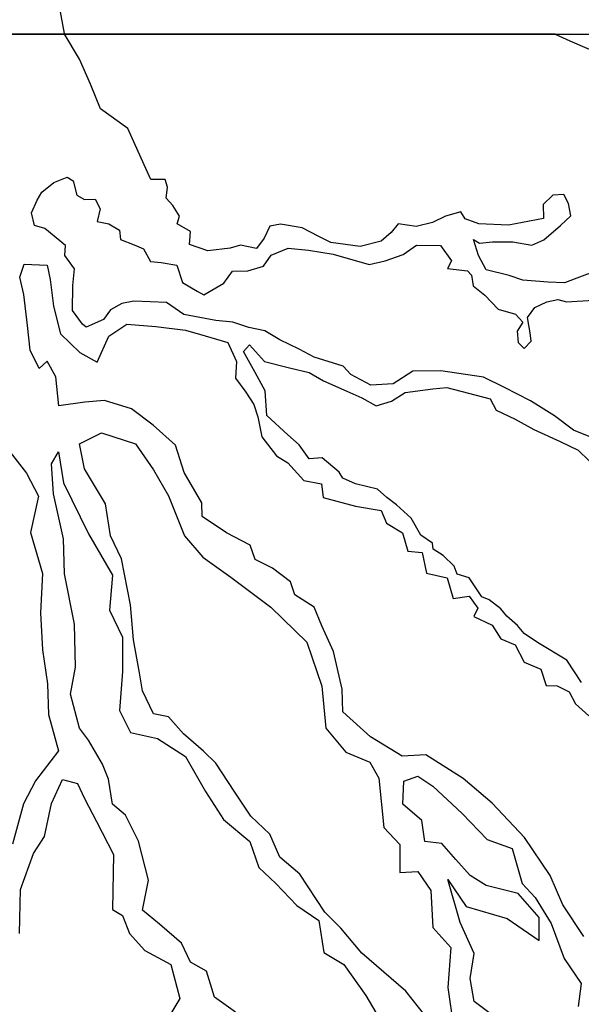
# Model space of a CAD drawing. Units: metres. Extents: x 173.27 to 179.65, y 36.57 to 40.1.
# Drawn here: x 175.65 to 175.84, y 37.31 to 37.64 of the extents above; entities that cross this region are included whole.
import ezdxf

# ---------------------------------------------------------------- set-up
doc = ezdxf.new("R2010")
doc.units = ezdxf.units.M
for name, color, linetype in [('T-14B---ESN', 140, 'CONTINUOUS'), ('T-31FB--ESN', 60, 'CONTINUOUS'), ('Z-VEGTREEBE', 1, 'CONTINUOUS')]:
    doc.layers.add(name, color=color, linetype=linetype)

msp = doc.modelspace()

# ---------------------------------------------------------------- linework, layer by layer
at = {"layer": 'T-14B---ESN'}
msp.add_line((175.8277203272915, 37.63863127184398), (175.4277203272914, 37.63863127184398), dxfattribs=at)
msp.add_arc((176.5105630397639, 39.1871594092622), 1.692398759853147, 246.2043234148277, 252.0617700751106, dxfattribs=at)
at = {"layer": 'T-31FB--ESN'}
msp.add_line((173.5357102900542, 37.63863127184398), (177.6492153086728, 37.63863127184398), dxfattribs=at)
at = {"layer": 'Z-VEGTREEBE'}
for p, q in [((175.6569469274696, 37.66964400728315), (175.6626959971391, 37.63892876823532)), ((175.6678543712605, 37.63024070267651), (175.6626959971391, 37.63892876823532)), ((175.6715174990993, 37.62192222301949), (175.6678543712605, 37.63024070267651)), ((175.6748089965621, 37.61360383723952), (175.6715174990993, 37.62192222301949)), ((175.6840918755347, 37.60695468579508), (175.6748089965621, 37.61360383723952)), ((175.689558830336, 37.59472290431234), (175.6840918755347, 37.60695468579508)), ((175.6917348522234, 37.589854266691), (175.689558830336, 37.59472290431234)), ((175.6551826197751, 37.5855358404397), (175.6592178965925, 37.58878877167675)), ((175.6592178965925, 37.58878877167675), (175.6636437970311, 37.59061042432752)), ((175.6636437970311, 37.59061042432752), (175.665726456028, 37.58930927042952)), ((175.665726456028, 37.58930927042952), (175.6668981600928, 37.58449493591764)), ((175.6965512095395, 37.589854266691), (175.6917348522234, 37.589854266691)), ((175.6973322900109, 37.58725186591122), (175.6965512095395, 37.589854266691)), ((175.6536204588044, 37.58280340884898), (175.6551826197751, 37.5855358404397)), ((175.6668981600928, 37.58449493591764), (175.6695014838318, 37.5830635643479)), ((175.696941666417, 37.58347852890459), (175.6973322900109, 37.58725186591122)), ((175.8269057893757, 37.58449698512545), (175.823651426314, 37.58137417947021)), ((175.8306808172078, 37.58475723450167), (175.8269057893757, 37.58449698512545)), ((175.8322428114622, 37.5817645535347), (175.8306808172078, 37.58475723450167)), ((175.6516680076725, 37.57863960479467), (175.6536204588044, 37.58280340884898)), ((175.6695014838318, 37.5830635643479), (175.673016095935, 37.58319368903614)), ((175.673016095935, 37.58319368903614), (175.6747084647423, 37.57994075869295)), ((175.6991546999948, 37.58100625370719), (175.696941666417, 37.58347852890459)), ((175.7013675668283, 37.57749307309363), (175.6991546999948, 37.58100625370719)), ((175.823651426314, 37.58137417947021), (175.8237816341784, 37.57668997054072)), ((175.8330238919337, 37.57760074948039), (175.8322428114622, 37.5817645535347)), ((175.6527093371565, 37.57434576992967), (175.6516680076725, 37.57863960479467)), ((175.6747084647423, 37.57994075869295), (175.6737971764064, 37.57564692382795)), ((175.7960550276569, 37.5789019033787), (175.7908480467463, 37.5774706247924)), ((175.797486814019, 37.57655984585274), (175.7960550276569, 37.5789019033787)), ((175.6737971764064, 37.57564692382795), (175.677702412103, 37.57486617569896)), ((175.677702412103, 37.57486617569896), (175.6812170241778, 37.57278436665514)), ((175.7005864863569, 37.57489076619115), (175.7013675668283, 37.57749307309363)), ((175.7051425946599, 37.57228836541166), (175.7005864863569, 37.57489076619115)), ((175.7353424837723, 37.57476064150317), (175.7318278716974, 37.57411001806242)), ((175.7426321236792, 37.57358961229313), (175.7353424837723, 37.57476064150317)), ((175.7749670216911, 37.57486831788996), (175.7726239469653, 37.57200566773393)), ((175.7809549163846, 37.57395744507296), (175.7749670216911, 37.57486831788996)), ((175.7864221463077, 37.57538872365925), (175.7809549163846, 37.57395744507296)), ((175.7908480467463, 37.5774706247924), (175.7864221463077, 37.57538872365925)), ((175.802042922322, 37.57486831788996), (175.797486814019, 37.57655984585274)), ((175.8120660938329, 37.57447794382546), (175.802042922322, 37.57486831788996)), ((175.8237816341784, 37.57668997054072), (175.8120660938329, 37.57447794382546)), ((175.8295092798589, 37.57434781913748), (175.8330238919337, 37.57760074948039)), ((175.6560937413952, 37.57330477242443), (175.6527093371565, 37.57434576992967)), ((175.6631231322891, 37.56757965897288), (175.6560937413952, 37.57330477242443)), ((175.6812170241778, 37.57278436665514), (175.6816074810554, 37.56966146712288)), ((175.7047519710665, 37.56799453054641), (175.7051425946599, 37.57228836541166)), ((175.7318278716974, 37.57411001806242), (175.7298752538491, 37.57007643167956)), ((175.7482295614952, 37.57059683744885), (175.7426321236792, 37.57358961229313)), ((175.7726239469653, 37.57200566773393), (175.7692395427549, 37.56901298587312)), ((175.8239118420429, 37.5695334846256), (175.8295092798589, 37.57434781913748)), ((175.6816074810554, 37.56966146712288), (175.686163589359, 37.56783990834942)), ((175.686163589359, 37.56783990834942), (175.6892877445563, 37.56653866146792)), ((175.7110002814611, 37.56578250383112), (175.7047519710665, 37.56799453054641)), ((175.7298752538491, 37.57007643167956), (175.7272717633938, 37.56656325196011)), ((175.7523170214988, 37.56862261180863), (175.7482295614952, 37.57059683744885)), ((175.762210151861, 37.56732145880444), (175.7523170214988, 37.56862261180863)), ((175.7692395427549, 37.56901298587312), (175.762210151861, 37.56732145880444)), ((175.8019127144576, 37.56419865225536), (175.8002205123666, 37.56966360931387)), ((175.8002205123666, 37.56966360931387), (175.8023031713351, 37.56836245630968)), ((175.8023031713351, 37.56836245630968), (175.8065988639092, 37.56888286118485)), ((175.8065988639092, 37.56888286118485), (175.8134980469386, 37.56888286118485)), ((175.8134980469386, 37.56888286118485), (175.8198763985097, 37.56771183286896)), ((175.8198763985097, 37.56771183286896), (175.8239118420429, 37.5695334846256)), ((175.6628627165596, 37.56419660304758), (175.6631231322891, 37.56757965897288)), ((175.6892877445563, 37.56653866146792), (175.6916308192821, 37.56224482570855)), ((175.7184201292325, 37.5666933766481), (175.7110002814611, 37.56578250383112)), ((175.7219347413352, 37.56773428117015), (175.7184201292325, 37.5666933766481)), ((175.7272717633938, 37.56656325196011), (175.7219347413352, 37.56773428117015)), ((175.7322445035265, 37.56432672773582), (175.7379721491786, 37.56666878615591)), ((175.7379721491786, 37.56666878615591), (175.7447411243435, 37.56601825569835)), ((175.7447411243435, 37.56601825569835), (175.7530720937351, 37.56471700881688)), ((175.7530720937351, 37.56471700881688), (175.7651780909581, 37.5612039220809)), ((175.7705151130452, 37.56250507508506), (175.7766332155747, 37.56458697711208)), ((175.7766332155747, 37.56458697711208), (175.7810591160139, 37.56770978366115)), ((175.7810591160139, 37.56770978366115), (175.7891298363923, 37.56757965897288)), ((175.7891298363923, 37.56757965897288), (175.7929048642239, 37.56250507508506)), ((175.647746933643, 37.55699633990509), (175.6491787200334, 37.56129017477009)), ((175.6491787200334, 37.56129017477009), (175.6569891913982, 37.56102992539383)), ((175.6661170796214, 37.55977255051113), (175.6628627165596, 37.56419660304758)), ((175.6916308192821, 37.56224482570855), (175.6952756392492, 37.56185445164432)), ((175.6952756392492, 37.56185445164432), (175.7004824534434, 37.56094367270436)), ((175.7296410130712, 37.56068342332814), (175.7322445035265, 37.56432672773582)), ((175.7651780909581, 37.5612039220809), (175.7705151130452, 37.56250507508506)), ((175.7929048642239, 37.56250507508506), (175.7915526030126, 37.55988171731219)), ((175.8045162049129, 37.55938431863763), (175.8019127144576, 37.56419865225536)), ((175.6569891913982, 37.56102992539383), (175.6579003130183, 37.5562155917761)), ((175.6655964148794, 37.55417756174786), (175.6661170796214, 37.55977255051113)), ((175.7004824534434, 37.56094367270436), (175.7024350712917, 37.55521846537579)), ((175.7163634784708, 37.55495821599929), (175.7192273846834, 37.55899189536562)), ((175.7192273846834, 37.55899189536562), (175.724434198877, 37.5591220200536)), ((175.724434198877, 37.5591220200536), (175.7296410130712, 37.56068342332814)), ((175.7915526030126, 37.55988171731219), (175.7981913702847, 37.55910106216636)), ((175.7981913702847, 37.55910106216636), (175.7996231566746, 37.5576696905969)), ((175.8121963016974, 37.55756266598684), (175.8045162049129, 37.55938431863763)), ((175.841875526095, 37.55925419394936), (175.8308108583565, 37.55509048287852)), ((175.6490486788848, 37.551141007888), (175.647746933643, 37.55699633990509)), ((175.6579003130183, 37.5562155917761), (175.6590718503952, 37.5472375470875)), ((175.7024350712917, 37.55521846537579), (175.7073816364728, 37.55222578440883)), ((175.7095945033342, 37.55105475519878), (175.7163634784708, 37.55495821599929)), ((175.7996231566746, 37.5576696905969), (175.8001438214166, 37.55402647917237)), ((175.816882451149, 37.55600126271231), (175.8121963016974, 37.55756266598684)), ((175.8253436284328, 37.55522051458332), (175.816882451149, 37.55600126271231)), ((175.8308108583565, 37.55509048287852), (175.8253436284328, 37.55522051458332)), ((175.6654662070149, 37.54571992282857), (175.6655964148794, 37.55417756174786)), ((175.7073816364728, 37.55222578440883), (175.7095945033342, 37.55105475519878)), ((175.8001438214166, 37.55402647917237), (175.8040490571132, 37.5509036726233)), ((175.6503502573824, 37.54073168550696), (175.6490486788848, 37.551141007888)), ((175.6819981046493, 37.54806198035451), (175.678223076845, 37.5459801722048)), ((175.686033381494, 37.54884272848353), (175.6819981046493, 37.54806198035451)), ((175.697098049233, 37.54845235441901), (175.686033381494, 37.54884272848353)), ((175.7028256948856, 37.54441876893026), (175.697098049233, 37.54845235441901)), ((175.8040490571132, 37.5509036726233), (175.8086051654168, 37.54621937071062)), ((175.8208412037885, 37.54673986946313), (175.8248766473217, 37.54869164590804)), ((175.8248766473217, 37.54869164590804), (175.8286516751538, 37.54947230105385)), ((175.8286516751538, 37.54947230105385), (175.8315154146222, 37.54869164590804)), ((175.8315154146222, 37.54869164590804), (175.840627464513, 37.54921214466078)), ((175.6590718503952, 37.5472375470875), (175.661414925121, 37.53786903535096)), ((175.6688506112253, 37.54116583769295), (175.6654662070149, 37.54571992282857)), ((175.678223076845, 37.5459801722048), (175.6758800021192, 37.54272724096749)), ((175.8086051654168, 37.54621937071062), (175.814332644353, 37.54452784274785)), ((175.8183680879141, 37.54335681353781), (175.8208412037885, 37.54673986946313)), ((175.6758800021192, 37.54272724096749), (175.6700221485743, 37.54012484018771)), ((175.7136299468674, 37.54233686690299), (175.7028256948856, 37.54441876893026)), ((175.7193574258314, 37.54181636815049), (175.7136299468674, 37.54233686690299)), ((175.7246946146065, 37.53999471549972), (175.7193574258314, 37.54181636815049)), ((175.814332644353, 37.54452784274785), (175.8168059269438, 37.54179541026327)), ((175.8168059269438, 37.54179541026327), (175.81498351696, 37.53880272929658)), ((175.8192792095341, 37.53828223054382), (175.8183680879141, 37.54335681353781)), ((175.6512615457183, 37.53240417127592), (175.6503502573824, 37.54073168550696)), ((175.6700221485743, 37.54012484018771), (175.6688506112253, 37.54116583769295)), ((175.6776865737423, 37.53708838020541), (175.6836744684358, 37.54112196658827)), ((175.6836744684358, 37.54112196658827), (175.693437390933, 37.54034131144275)), ((175.693437390933, 37.54034131144275), (175.7034605624439, 37.53917018924924)), ((175.7034605624439, 37.53917018924924), (175.7100029659089, 37.53720220510943)), ((175.7301618445296, 37.53895381187179), (175.7246946146065, 37.53999471549972)), ((175.7351082429944, 37.53583100532271), (175.7301618445296, 37.53895381187179)), ((175.81498351696, 37.53880272929658), (175.8152439326889, 37.53502929930676)), ((175.8196696664117, 37.535419673371), (175.8192792095341, 37.53828223054382)), ((175.661414925121, 37.53786903535096), (175.667923651245, 37.53162342314693)), ((175.6737813380735, 37.52837049190988), (175.6776865737423, 37.53708838020541)), ((175.7100029659089, 37.53720220510943), (175.7176830626934, 37.53499027137736)), ((175.7176830626934, 37.53499027137736), (175.7205468021618, 37.52861453448507)), ((175.7416169691463, 37.53270819877364), (175.7351082429944, 37.53583100532271)), ((175.8152439326889, 37.53502929930676), (175.8173265916858, 37.53294739727946)), ((175.8173265916858, 37.53294739727946), (175.8196696664117, 37.535419673371)), ((175.654255493079, 37.52628859077669), (175.6512615457183, 37.53240417127592)), ((175.667923651245, 37.53162342314693), (175.6737813380735, 37.52837049190988)), ((175.7229207199721, 37.53200532053683), (175.7250035456854, 37.53421734725209)), ((175.7268259556687, 37.52484892939314), (175.7229207199721, 37.53200532053683)), ((175.7250035456854, 37.53421734725209), (175.729950110866, 37.52862226550562)), ((175.746693575476, 37.53010579888798), (175.7416169691463, 37.53270819877364)), ((175.6569891913982, 37.52876086597411), (175.654255493079, 37.52628859077669)), ((175.6598529308666, 37.52342603360388), (175.6569891913982, 37.52876086597411)), ((175.7205468021618, 37.52861453448507), (175.7202865531487, 37.5230194527386)), ((175.729950110866, 37.52862226550562), (175.7384112881503, 37.52641033177355)), ((175.7564564979733, 37.52698299233891), (175.746693575476, 37.53010579888798)), ((175.730210359879, 37.51873334799979), (175.7268259556687, 37.52484892939314)), ((175.7384112881503, 37.52641033177355), (175.7450500554224, 37.52484892939314)), ((175.7450500554224, 37.52484892939314), (175.7498664127385, 37.52211640392509)), ((175.7590599884285, 37.52425056074848), (175.7564564979733, 37.52698299233891)), ((175.779887578637, 37.52529146437613), (175.7732488113644, 37.52112775419941)), ((175.789328899384, 37.52550216083495), (175.779887578637, 37.52529146437613)), ((175.8036479301848, 37.52329013411967), (175.789328899384, 37.52550216083495)), ((175.6608942603511, 37.5136672416804), (175.6598529308666, 37.52342603360388)), ((175.7202865531487, 37.5230194527386), (175.7236709573591, 37.51833524291499)), ((175.7498664127385, 37.52211640392509), (175.7576767173881, 37.51860322331181)), ((175.7656987557285, 37.52060725544664), (175.7590599884285, 37.52425056074848)), ((175.8106771543628, 37.51990707819434), (175.8036479301848, 37.52329013411967)), ((175.7236709573591, 37.51833524291499), (175.7264046556788, 37.5141714397548)), ((175.7307311913652, 37.51040583376875), (175.730210359879, 37.51873334799979)), ((175.7576767173881, 37.51860322331181), (175.7627534904614, 37.51639129047383)), ((175.7732488113644, 37.52112775419941), (175.7656987557285, 37.52060725544664)), ((175.7726466208237, 37.51522016828034), (175.7773327702754, 37.5182129422305)), ((175.7773327702754, 37.5182129422305), (175.7865750280028, 37.51938397144051)), ((175.7865750280028, 37.51938397144051), (175.7912611774545, 37.51990447019327)), ((175.7912611774545, 37.51990447019327), (175.8058404572684, 37.51600091640933)), ((175.8193987473477, 37.51535299395312), (175.8106771543628, 37.51990707819434)), ((175.6696158533638, 37.51496839468457), (175.6608942603511, 37.5136672416804)), ((175.6762546206643, 37.51548889343707), (175.6696158533638, 37.51496839468457)), ((175.685252301023, 37.51262214575986), (175.6762546206643, 37.51548889343707)), ((175.7627534904614, 37.51639129047383), (175.7675698477781, 37.51365876500581)), ((175.7675698477781, 37.51365876500581), (175.7726466208237, 37.51522016828034)), ((175.8058404572684, 37.51600091640933), (175.8079232829811, 37.51222748641951)), ((175.827469467754, 37.51027841095914), (175.8193987473477, 37.51535299395312)), ((175.6925716169741, 37.5071872741458), (175.685252301023, 37.51262214575986)), ((175.7264046556788, 37.5141714397548), (175.7277064009201, 37.51000772868367)), ((175.8079232829811, 37.51222748641951), (175.8143249752472, 37.50921068077071)), ((175.7277064009201, 37.51000772868367), (175.72913818731, 37.50324161772716)), ((175.7378906233799, 37.50389997218821), (175.7307311913652, 37.51040583376875)), ((175.8143249752472, 37.50921068077071), (175.8205732856696, 37.50569750015715)), ((175.8338478192972, 37.50546407644726), (175.827469467754, 37.51027841095914)), ((175.7000999991039, 37.50049819444397), (175.6925716169741, 37.5071872741458)), ((175.8205732856696, 37.50569750015715), (175.829424919831, 37.50166382079107)), ((175.8408772101911, 37.50273155187336), (175.8338478192972, 37.50546407644726)), ((175.6678117825094, 37.50091511522499), (175.6752152918004, 37.50461523865446)), ((175.6752152918004, 37.50461523865446), (175.6866567453932, 37.50091511522499)), ((175.72913818731, 37.50324161772716), (175.7340847524912, 37.4968658808349)), ((175.741665651212, 37.50051691715701), (175.7378906233799, 37.50389997218821)), ((175.829424919831, 37.50166382079107), (175.8354128144966, 37.49880126451237)), ((175.6428830613014, 37.50013585751024), (175.6499736382167, 37.4910233107685)), ((175.6694944816182, 37.49250572566965), (175.6678117825094, 37.50091511522499)), ((175.6866567453932, 37.50091511522499), (175.6927141620784, 37.492169283676)), ((175.7030277588224, 37.49130069856623), (175.7000999991039, 37.50049819444397)), ((175.7450500554224, 37.4958327073334), (175.741665651212, 37.50051691715701)), ((175.8354128144966, 37.49880126451237), (175.8391878423287, 37.49515795921054)), ((175.6583499552967, 37.49413037543275), (175.6607055339781, 37.49816684876652)), ((175.6607055339781, 37.49816684876652), (175.6623880663706, 37.4877391756055)), ((175.7340847524912, 37.4968658808349), (175.7378597802955, 37.49452372943137)), ((175.7493457479965, 37.49622308139789), (175.7450500554224, 37.4958327073334)), ((175.7550733936491, 37.49140874778016), (175.7493457479965, 37.49622308139789)), ((175.6590230015857, 37.48403905217632), (175.6583499552967, 37.49413037543275)), ((175.6765612176626, 37.48073256258943), (175.6694944816182, 37.49250572566965)), ((175.6927141620784, 37.492169283676), (175.6977619259437, 37.48342354421604)), ((175.7378597802955, 37.49452372943137), (175.7431968023541, 37.48853836660357)), ((175.6499736382167, 37.4910233107685), (175.6540252535423, 37.48326081906547)), ((175.7088831115702, 37.48105801378473), (175.7030277588224, 37.49130069856623)), ((175.7431968023541, 37.48853836660357), (175.7491846970471, 37.48749736909833)), ((175.7563749721746, 37.48932684575286), (175.7550733936491, 37.49140874778016)), ((175.7605406236001, 37.48750519399622), (175.7563749721746, 37.48932684575286)), ((175.6623880663706, 37.4877391756055), (175.6708010617088, 37.47058404748407)), ((175.7491846970471, 37.48749736909833), (175.7497053617896, 37.48281316016887)), ((175.7679603046557, 37.48568354134543), (175.7605406236001, 37.48750519399622)), ((175.7710844598529, 37.48282098417261), (175.7679603046557, 37.48568354134543)), ((175.6540252535423, 37.48326081906547), (175.6513242322396, 37.47111078773725)), ((175.6623880663706, 37.46890220766057), (175.6590230015857, 37.48403905217632)), ((175.6977619259437, 37.48342354421604), (175.7031461296235, 37.46996854041794)), ((175.7497053617896, 37.48281316016887), (175.7606398216359, 37.47995060299602)), ((175.7743388229147, 37.48034870897522), (175.7710844598529, 37.48282098417261)), ((175.6782439167709, 37.46996854041794), (175.6765612176626, 37.48073256258943)), ((175.7090923444374, 37.4764592189072), (175.7088831115702, 37.48105801378473)), ((175.7606398216359, 37.47995060299602), (175.7692312067847, 37.47851932530387)), ((175.7692312067847, 37.47851932530387), (175.7710536167679, 37.47422539656129)), ((175.7792853880958, 37.47592474852784), (175.7743388229147, 37.48034870897522)), ((175.7172480917355, 37.47102434818729), (175.7090923444374, 37.4764592189072)), ((175.7825395844696, 37.47019963507632), (175.7792853880958, 37.47592474852784)), ((175.7710536167679, 37.47422539656129), (175.776390805543, 37.47097246621838)), ((175.6513242322396, 37.47111078773725), (175.6553758475652, 37.45727323298429)), ((175.662724672873, 37.45712904368623), (175.6623880663706, 37.46890220766057)), ((175.6708010617088, 37.47058404748407), (175.678877450573, 37.45679269378164)), ((175.6819455880582, 37.46223194365468), (175.6782439167709, 37.46996854041794)), ((175.7031461296235, 37.46996854041794), (175.7092390575265, 37.46274955456241)), ((175.725194606139, 37.46684368466106), (175.7172480917355, 37.47102434818729)), ((175.776390805543, 37.47097246621838), (175.7782132155268, 37.46485697780822)), ((175.7864448201383, 37.46746710960856), (175.7825395844696, 37.47019963507632)), ((175.7268676355204, 37.46203587149359), (175.725194606139, 37.46684368466106)), ((175.7867052358673, 37.46551533316364), (175.7864448201383, 37.46746710960856)), ((175.7900904736857, 37.46336198781712), (175.7867052358673, 37.46551533316364)), ((175.6849742130286, 37.44675865625116), (175.6819455880582, 37.46223194365468)), ((175.7092390575265, 37.46274955456241), (175.7186615389682, 37.45602209870788)), ((175.7327231549846, 37.45910941694959), (175.7268676355204, 37.46203587149359)), ((175.7782132155268, 37.46485697780822), (175.783029572843, 37.46433647905571)), ((175.783029572843, 37.46433647905571), (175.784461359205, 37.45744024341096)), ((175.7937352936534, 37.45971868340943), (175.7900904736857, 37.46336198781712)), ((175.738787573856, 37.45451071505526), (175.7327231549846, 37.45910941694959)), ((175.7947766231379, 37.45711628262965), (175.7937352936534, 37.45971868340943)), ((175.6553758475652, 37.45727323298429), (175.6547006339119, 37.44411070709197)), ((175.6660899043459, 37.44031026546939), (175.662724672873, 37.45712904368623)), ((175.678877450573, 37.45679269378164), (175.6778679644695, 37.44501953070142)), ((175.7186615389682, 37.45602209870788), (175.7321222982001, 37.44593086932876)), ((175.784461359205, 37.45744024341096), (175.7913605422345, 37.45587884103026)), ((175.7913605422345, 37.45587884103026), (175.7934433679472, 37.44885257368072)), ((175.798812066699, 37.45581512873162), (175.7947766231379, 37.45711628262965)), ((175.8031077592731, 37.44943939183936), (175.798812066699, 37.45581512873162)), ((175.7402515370871, 37.45012094025589), (175.738787573856, 37.45451071505526)), ((175.7467342550032, 37.44594027672995), (175.7402515370871, 37.45012094025589)), ((175.7934433679472, 37.44885257368072), (175.7987803900059, 37.44963322882626)), ((175.7987803900059, 37.44963322882626), (175.801683641989, 37.44565646146516)), ((175.8055810418634, 37.4483984873173), (175.8031077592731, 37.44943939183936)), ((175.6859836991042, 37.43498549227682), (175.6849742130286, 37.44675865625116)), ((175.7321222982001, 37.44593086932876), (175.7442367981098, 37.43415770535442)), ((175.7492437157037, 37.43966923539623), (175.7467342550032, 37.44594027672995)), ((175.801683641989, 37.44565646146516), (175.8003818967477, 37.44279390518643)), ((175.8094861108163, 37.44540571336714), (175.8055810418634, 37.4483984873173)), ((175.8114387286646, 37.44293353025882), (175.8094861108163, 37.44540571336714)), ((175.6547006339119, 37.44411070709197), (175.6553758475652, 37.43162311528889)), ((175.6778679644695, 37.44501953070142), (175.6822426820459, 37.43593744223103)), ((175.8003818967477, 37.44279390518643), (175.8064999993057, 37.43993134801361)), ((175.8150835486317, 37.43981072460387), (175.8114387286646, 37.44293353025882)), ((175.6664263441325, 37.42584611897457), (175.6660899043459, 37.44031026546939)), ((175.7532169729194, 37.43109889005411), (175.7492437157037, 37.43966923539623)), ((175.8064999993057, 37.43993134801361), (175.8094939466385, 37.43537716989506)), ((175.8172964154653, 37.4370781991361), (175.8150835486317, 37.43981072460387)), ((175.6822426820459, 37.43593744223103), (175.6822818611005, 37.42437534664854)), ((175.8094939466385, 37.43537716989506), (175.8143103039546, 37.43329536174509)), ((175.8217223159044, 37.43408551727502), (175.8172964154653, 37.4370781991361)), ((175.6880028379991, 37.42388512109486), (175.6859836991042, 37.43498549227682)), ((175.7442367981098, 37.43415770535442), (175.7492845619751, 37.41935720984913)), ((175.8143103039546, 37.43329536174509), (175.8173042512875, 37.42744003062237)), ((175.8316154462661, 37.42810015444724), (175.8217223159044, 37.43408551727502)), ((175.6553758475652, 37.43162311528889), (175.6570640484156, 37.42014811103312)), ((175.7561447326657, 37.41834778909672), (175.7532169729194, 37.43109889005411)), ((175.6647438117679, 37.41676403139804), (175.6664263441325, 37.42584611897457)), ((175.8173042512875, 37.42744003062237), (175.8229016890756, 37.42509797220203)), ((175.8365620114472, 37.42068342004999), (175.8316154462661, 37.42810015444724)), ((175.6822818611005, 37.42437534664854), (175.6812723750255, 37.41125678573821)), ((175.6890124908189, 37.41783036415567), (175.6880028379991, 37.42388512109486)), ((175.8229016890756, 37.42509797220203), (175.8247240990589, 37.41963301514355)), ((175.6570640484156, 37.42014811103312), (175.6574023221064, 37.40983295922263)), ((175.7492845619751, 37.41935720984913), (175.7506306545532, 37.40522941415276)), ((175.8247240990589, 37.41963301514355), (175.8283689190265, 37.41950289045557)), ((175.8283689190265, 37.41950289045557), (175.8324041958439, 37.41755111311654)), ((175.6677724367383, 37.40532721732828), (175.6647438117679, 37.41676403139804)), ((175.6927141620784, 37.41009376739243), (175.6890124908189, 37.41783036415567)), ((175.7563876428461, 37.41073339914067), (175.7561447326657, 37.41834778909672)), ((175.8324041958439, 37.41755111311654), (175.8345015261607, 37.41346210514298)), ((175.8345015261607, 37.41346210514298), (175.8390574677201, 37.40942842667076)), ((175.6574023221064, 37.40983295922263), (175.6607787238066, 37.39768283401711)), ((175.6812723750255, 37.41125678573821), (175.6849740463128, 37.40385644500223)), ((175.6977619259437, 37.40908462558958), (175.6927141620784, 37.41009376739243)), ((175.702809689809, 37.40336621855472), (175.6977619259437, 37.40908462558958)), ((175.7655890543298, 37.40237197999944), (175.7563876428461, 37.41073339914067)), ((175.6708010617088, 37.40129074399449), (175.6677724367383, 37.40532721732828)), ((175.6849740463128, 37.40385644500223), (175.6940600879679, 37.40183825438002)), ((175.70954382062, 37.39754889075724), (175.702809689809, 37.40336621855472)), ((175.7506306545532, 37.40522941415276), (175.7573609508115, 37.39715637450201)), ((175.7762542623283, 37.39589191948165), (175.7655890543298, 37.40237197999944)), ((175.6755123857881, 37.39321770344961), (175.6708010617088, 37.40129074399449)), ((175.6940600879679, 37.40183825438002), (175.7034825694101, 37.39578349833466)), ((175.6607787238066, 37.39768283401711), (175.653012933238, 37.38755788569419)), ((175.7034825694101, 37.39578349833466), (175.71021286564, 37.38401033436032)), ((175.7135819316939, 37.39351241742344), (175.70954382062, 37.39754889075724)), ((175.7573609508115, 37.39715637450201), (175.7654375063909, 37.39379269306648)), ((175.7842009434761, 37.39631005172709), (175.7762542623283, 37.39589191948165)), ((175.7967482470073, 37.38836676393715), (175.7842009434761, 37.39631005172709)), ((175.6775313579666, 37.38817208920685), (175.6755123857881, 37.39321770344961)), ((175.7199757881372, 37.38375753705481), (175.7135819316939, 37.39351241742344)), ((175.7654375063909, 37.39379269306648), (175.7684661313614, 37.38841063504209)), ((175.7768789600122, 37.38740149323923), (175.7815902840909, 37.38908342783419)), ((175.7815902840909, 37.38908342783419), (175.7866380479562, 37.38571965341547)), ((175.653012933238, 37.38755788569419), (175.6489611511682, 37.37979530100797)), ((175.6584204776123, 37.37994973634472), (175.6621221488996, 37.38802268301226)), ((175.6621221488996, 37.38802268301226), (175.6671699127654, 37.38667719219897)), ((175.6671699127654, 37.38667719219897), (175.6695254914469, 37.38163157706234)), ((175.678877450573, 37.37976269965151), (175.6775313579666, 37.38817208920685)), ((175.7684661313614, 37.38841063504209), (175.7701486637538, 37.37192820583571)), ((175.7765425202256, 37.37966489647599), (175.7768789600122, 37.38740149323923)), ((175.7866380479562, 37.38571965341547), (175.7963969691845, 37.37663747196186)), ((175.8065770236594, 37.38000534479591), (175.7967482470073, 37.38836676393715)), ((175.71021286564, 37.38401033436032), (175.7162701156088, 37.37459180389627)), ((175.725359991817, 37.37568449740377), (175.7199757881372, 37.38375753705481)), ((175.6489611511682, 37.37979530100797), (175.6452471426695, 37.36629530673012)), ((175.6560648989308, 37.36884927217927), (175.6584204776123, 37.37994973634472)), ((175.6695254914469, 37.38163157706234), (175.6735637692088, 37.37389497940524)), ((175.6832521681493, 37.3760625762223), (175.678877450573, 37.37976269965151)), ((175.7829363766689, 37.37428283934572), (175.7765425202256, 37.37966489647599)), ((175.8174512978088, 37.36850845103249), (175.8065770236594, 37.38000534479591)), ((175.6876268856978, 37.36731683676209), (175.6832521681493, 37.3760625762223)), ((175.7963969691845, 37.37663747196186), (175.8048099645511, 37.36789173250165)), ((175.6735637692088, 37.37389497940524), (175.679284579391, 37.36279451524008)), ((175.7162701156088, 37.37459180389627), (175.7250195507614, 37.3671915561435)), ((175.7317538482609, 37.36962974046458), (175.725359991817, 37.37568449740377)), ((175.7839458627724, 37.36721903358688), (175.7829363766689, 37.37428283934572)), ((175.7351190797616, 37.36189314370134), (175.7317538482609, 37.36962974046458)), ((175.7701486637538, 37.37192820583571), (175.7755328674058, 37.36620989267815)), ((175.6523632276435, 37.36313095812788), (175.6560648989308, 37.36884927217927)), ((175.6909921171985, 37.35419818197472), (175.6876268856978, 37.36731683676209)), ((175.7250195507614, 37.3671915561435), (175.7280481757319, 37.35844581757767)), ((175.7755328674058, 37.36620989267815), (175.7755328674058, 37.3567913613197)), ((175.7896666729267, 37.36654624168862), (175.7839458627724, 37.36721903358688)), ((175.7943778302896, 37.36116427754153), (175.7896666729267, 37.36654624168862)), ((175.8048099645511, 37.36789173250165), (175.8132227931735, 37.36486440097071)), ((175.8260710252455, 37.35569615279403), (175.8174512978088, 37.36850845103249)), ((175.6479883433508, 37.35102144514307), (175.6523632276435, 37.36313095812788)), ((175.679284579391, 37.36279451524008), (175.6789479728886, 37.34429389630535)), ((175.8132227931735, 37.36486440097071), (175.8165880246742, 37.35309123789052)), ((175.7418493760194, 37.35617473666645), (175.7351190797616, 37.36189314370134)), ((175.7990891543689, 37.35578221951713), (175.7943778302896, 37.36116427754153)), ((175.7280481757319, 37.35844581757767), (175.7337689858868, 37.35306385253646)), ((175.7502623713582, 37.34339243088929), (175.7418493760194, 37.35617473666645)), ((175.7755328674058, 37.3567913613197), (175.7815902840909, 37.35712771122429)), ((175.7815902840909, 37.35712771122429), (175.7859650016672, 37.35073660527434)), ((175.6889729783036, 37.34410695259562), (175.6909921171985, 37.35419818197472)), ((175.7337689858868, 37.35306385253646), (175.740835888647, 37.3456635118005)), ((175.7957239228955, 37.33997258310286), (175.7916858118216, 37.35443672870381)), ((175.7916858118216, 37.35443672870381), (175.7977430617909, 37.34535464023342)), ((175.8044733580208, 37.35241844509813), (175.7990891543689, 37.35578221951713)), ((175.8165880246742, 37.35309123789052), (175.8209627422227, 37.34838197176436)), ((175.8302533486115, 37.34587150638092), (175.8260710252455, 37.35569615279403)), ((175.6476519035647, 37.33622085665431), (175.6479883433508, 37.35102144514307)), ((175.7859650016672, 37.35073660527434), (175.7866380479562, 37.33829074238523)), ((175.8152419320683, 37.34972746347177), (175.8044733580208, 37.35241844509813)), ((175.8223088348291, 37.34165442382076), (175.8152419320683, 37.34972746347177)), ((175.8209627422227, 37.34838197176436), (175.826346945903, 37.33963623319853)), ((175.6789479728886, 37.34429389630535), (175.6823132043614, 37.34227561269967)), ((175.694693788458, 37.3393976873633), (175.6889729783036, 37.34410695259562)), ((175.740835888647, 37.3456635118005), (175.7482392312216, 37.34061789666388)), ((175.7556465750379, 37.3380104667422), (175.7502623713582, 37.34339243088929)), ((175.7977430617909, 37.34535464023342), (175.811540260781, 37.34131807391618)), ((175.8373635984402, 37.33521078323106), (175.8302533486115, 37.34587150638092)), ((175.6823132043614, 37.34227561269967), (175.6846687830429, 37.33622085665431)), ((175.7020971310331, 37.33300658141363), (175.694693788458, 37.3393976873633)), ((175.7482392312216, 37.34061789666388), (175.7499217635862, 37.32985387538651)), ((175.8004352469748, 37.32954491083596), (175.7957239228955, 37.33997258310286)), ((175.811540260781, 37.34131807391618), (175.8223088348291, 37.33391782616366)), ((175.8223088348291, 37.33391782616366), (175.8223088348291, 37.34165442382076)), ((175.826346945903, 37.33963623319853), (175.8307216634793, 37.32786307011833)), ((175.6846687830429, 37.33622085665431), (175.6897165469082, 37.33050254260292)), ((175.7627134777981, 37.32960107718686), (175.7556465750379, 37.3380104667422)), ((175.7866380479562, 37.33829074238523), (175.7926952978972, 37.33156319354752)), ((175.7051257560036, 37.32661538158639), (175.7020971310331, 37.33300658141363)), ((175.6897165469082, 37.33050254260292), (175.6984659820614, 37.3257932773706)), ((175.7499217635862, 37.32985387538651), (175.7566522265603, 37.32581740205271)), ((175.7775201628922, 37.31681877230378), (175.7627134777981, 37.32960107718686)), ((175.7926952978972, 37.33156319354752), (175.7916858118216, 37.31810818974939)), ((175.7990891543689, 37.3211356142638), (175.8004352469748, 37.32954491083596)), ((175.7105101263714, 37.32358805005519), (175.7051257560036, 37.32661538158639)), ((175.8307216634793, 37.32786307011833), (175.8364424736336, 37.31945368056271)), ((175.6984659820614, 37.3257932773706), (175.7014946070319, 37.31435646240701)), ((175.7132021448394, 37.31484231148938), (175.7105101263714, 37.32358805005519)), ((175.7566522265603, 37.32581740205271), (175.7640555691071, 37.3153897288917)), ((175.8004352469748, 37.31339892362323), (175.7990891543689, 37.3211356142638)), ((175.8364424736336, 37.31945368056271), (175.835432987558, 37.31171708379973)), ((175.7839140193634, 37.30874582563622), (175.7775201628922, 37.31681877230378)), ((175.7916858118216, 37.31810818974939), (175.793704950717, 37.30398039315919)), ((175.7014946070319, 37.31435646240701), (175.6964468431665, 37.30594707374551)), ((175.7202690475996, 37.30979660336954), (175.7132021448394, 37.31484231148938)), ((175.7640555691071, 37.3153897288917), (175.7674208006079, 37.30967141573414)), ((175.8058194506267, 37.30936245028946), (175.8004352469748, 37.31339892362323))]:
    msp.add_line(p, q, dxfattribs=at)

doc.saveas('drawing.dxf')
